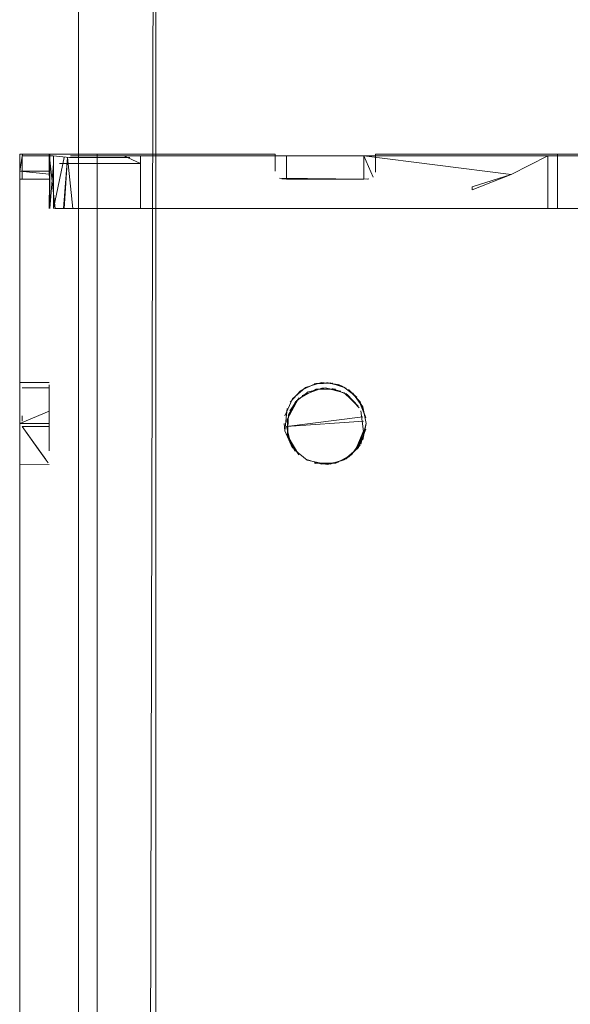
# Model space of a CAD drawing. Units: metres. Extents: x 3.01 to 12.8, y -7.8 to -1.32.
# Drawn here: x 7.39 to 7.43, y -7.22 to -7.15 of the extents above; entities that cross this region are included whole.
import ezdxf

# ---------------------------------------------------------------- set-up
doc = ezdxf.new("R2010")
doc.units = ezdxf.units.M
doc.header["$MEASUREMENT"] = 0

# ---------------------------------------------------------------- blocks, each defined once
blk = doc.blocks.new('b1184dbb-1a4f-4ee5-acc3-4657d47618d6')
at = {"color": 18, "lineweight": 9, "true_color": 0x000000}
for p, q in [((7.417046, -7.164596), (7.417118, -7.164591)), ((7.411687, -7.180883), (7.411643, -7.180396)), ((7.413689, -7.182976), (7.413613, -7.182957))]:
    blk.add_line(p, q, dxfattribs=at)
for points in [[(7.411042, -7.162996), (7.397514, -7.162996)], [(7.463767, -7.644996), (7.399535, -7.644996), (7.399535, -7.162996), (7.411042, -7.162996)], [(7.463075, -7.162996), (7.463075, -7.644996), (7.399535, -7.644996), (7.399535, -7.162996), (7.411042, -7.162996), (7.411042, -7.164096)], [(7.417542, -7.164162), (7.417546, -7.162996), (7.445063, -7.162996), (7.417546, -7.162996), (7.417546, -7.164096)], [(7.431305, -7.162996), (7.417546, -7.162996), (7.417546, -7.164096)], [(7.433303, -7.162996), (7.445063, -7.162996), (7.445063, -7.164096), (7.445063, -7.162996), (7.417546, -7.162996), (7.417546, -7.164096)], [(7.411047, -7.164163)], [(7.41106, -7.164229)], [(7.417436, -7.164409)], [(7.417508, -7.164288)], [(7.411422, -7.164581)], [(7.417046, -7.164596), (7.411473, -7.164591), (7.417046, -7.164596)], [(7.414783, -7.177791), (7.413571, -7.177846)], [(7.41475, -7.177785), (7.413689, -7.177815)], [(7.41405, -7.177757)], [(7.415432, -7.178002), (7.414402, -7.177748)], [(7.414783, -7.177791)], [(7.412025, -7.179023), (7.412697, -7.17828)], [(7.412697, -7.17828)], [(7.412704, -7.178275), (7.413689, -7.177815)], [(7.412704, -7.178275)], [(7.416327, -7.178694), (7.415478, -7.178024)], [(7.416921, -7.180029), (7.416549, -7.179), (7.415794, -7.178209)], [(7.41608, -7.178437)], [(7.41672, -7.181466), (7.416946, -7.180396), (7.41672, -7.179325), (7.41608, -7.178437)], [(7.412178, -7.178799), (7.411687, -7.179908)], [(7.411687, -7.180883), (7.411821, -7.179439)], [(7.41672, -7.179325)], [(7.41672, -7.179325), (7.416946, -7.180396), (7.416721, -7.181464)], [(7.416845, -7.179672)], [(7.411687, -7.180883), (7.412178, -7.181993)], [(7.416921, -7.180763), (7.416448, -7.181943), (7.415639, -7.18268), (7.414602, -7.183028), (7.413571, -7.182945)], [(7.416583, -7.181735), (7.416946, -7.180396)], [(7.412334, -7.182181)], [(7.415506, -7.182753), (7.416448, -7.181943)], [(7.416448, -7.181943)], [(7.412591, -7.182427)], [(7.413004, -7.182711), (7.41405, -7.183034)], [(7.413338, -7.182867)], [(7.415506, -7.182753)], [(7.41608, -7.182354)], [(7.41405, -7.183035), (7.415137, -7.182909)]]:
    blk.add_lwpolyline(points, dxfattribs=at)
for points in [[(7.411083, -7.164295)], [(7.41748, -7.164345)], [(7.417269, -7.164543)], [(7.41242, -7.178521)], [(7.412591, -7.182427)]]:
    blk.add_lwpolyline(points, close=True, dxfattribs=at)
blk = doc.blocks.new('0f09b628-f942-4122-83be-7eb725374e19')
at = {"color": 18, "lineweight": 9, "true_color": 0x000000}
blk.add_line((7.414063, -7.178106), (7.414294, -7.178096), dxfattribs=at)
for points in [[(7.396164, -7.162996), (7.397514, -7.162996), (7.39648, -7.162996), (7.396433, -7.166496)], [(7.429981, -7.163096), (7.428681, -7.163096), (7.416796, -7.163096), (7.411793, -7.163096), (7.416796, -7.163096)], [(7.417383, -7.164465), (7.416796, -7.163096), (7.416796, -7.164596), (7.411793, -7.164596), (7.411793, -7.163096), (7.411793, -7.164596)], [(7.41237, -7.178999), (7.413179, -7.178358)], [(7.413179, -7.178358)], [(7.414063, -7.178106)], [(7.415511, -7.178412), (7.414294, -7.178096), (7.415305, -7.178309)], [(7.415511, -7.178412), (7.416425, -7.179285), (7.415611, -7.17847), (7.41648, -7.179379)], [(7.41237, -7.178999), (7.411888, -7.179912)], [(7.412609, -7.178748), (7.412006, -7.179586)], [(7.415709, -7.178533)], [(7.41622, -7.179)], [(7.416583, -7.179586), (7.416774, -7.180922)], [(7.416772, -7.18025), (7.411793, -7.180596)], [(7.416772, -7.18025)], [(7.412591, -7.182427), (7.411961, -7.181499)]]:
    blk.add_lwpolyline(points, dxfattribs=at)
blk.add_lwpolyline([(7.414294, -7.178096), (7.413128, -7.178384)], close=True, dxfattribs=at)
blk = doc.blocks.new('78eb50d6-5a64-442f-add1-4d7ced9187d2')
at = {"color": 18, "lineweight": 9, "true_color": 0x000000}
for points in [[(7.416703, -7.181272), (7.416233, -7.182176), (7.416785, -7.180826)], [(7.413613, -7.182957), (7.414975, -7.182957), (7.415997, -7.182427), (7.416627, -7.181499)]]:
    blk.add_lwpolyline(points, dxfattribs=at)
blk = doc.blocks.new('3c6f0e18-3236-42ad-b316-a7a257912d78')
at = {"color": 18, "lineweight": 9, "true_color": 0x000000}
for points in [[(7.412001, -7.181595)], [(7.416588, -7.181594)]]:
    blk.add_lwpolyline(points, dxfattribs=at)
blk = doc.blocks.new('ecd0ac37-b970-461f-af61-2469f1a43e22')
at = {"color": 18, "lineweight": 9, "true_color": 0x000000}
blk.add_lwpolyline([(7.394723, -7.162996), (7.396164, -7.162996)], dxfattribs=at)
blk = doc.blocks.new('3408e61e-ba9b-4120-a668-8bbff4aa9f22')
at = {"color": 18, "lineweight": 9, "true_color": 0x000000}
for points in [[(7.411835, -7.180136), (7.411886, -7.181272), (7.412591, -7.182427)], [(7.415794, -7.182582), (7.416549, -7.181791)]]:
    blk.add_lwpolyline(points, dxfattribs=at)
blk = doc.blocks.new('0c089904-5b4a-47b9-b5ac-68ea32069e97')
at = {"color": 18, "lineweight": 9, "true_color": 0x000000}
blk.add_lwpolyline([(7.41405, -7.183034)], dxfattribs=at)
blk = doc.blocks.new('7c5b33b4-a184-48e7-82cc-a6764c1ecf83')
at = {"color": 18, "lineweight": 9, "true_color": 0x000000}
blk.add_line((7.397973, -7.166496), (7.429304, -7.166496), dxfattribs=at)
for points in [[(7.394532, -7.644996), (7.394532, -7.162996), (7.394532, -7.644996), (7.395543, -7.644996)], [(7.399535, -7.162996), (7.399535, -7.166496), (7.397942, -7.166496), (7.401431, -7.166496)], [(7.411042, -7.164096), (7.411042, -7.162996), (7.411042, -7.164096), (7.411042, -7.162996), (7.399535, -7.162996), (7.397963, -7.162996)], [(7.432313, -7.166496), (7.463075, -7.166496), (7.399535, -7.166496), (7.399535, -7.162996), (7.398282, -7.162996)], [(7.461348, -7.163596), (7.460273, -7.163596), (7.460273, -7.166496), (7.460273, -7.163096), (7.401049, -7.163096)], [(7.429981, -7.166496), (7.428681, -7.166496), (7.402337, -7.166496), (7.402337, -7.163096), (7.411793, -7.163096), (7.411793, -7.164596), (7.416796, -7.164596), (7.416796, -7.163096)], [(7.429981, -7.166496), (7.428681, -7.166496), (7.428681, -7.163096), (7.431305, -7.163096), (7.429981, -7.163096)], [(7.429304, -7.162996), (7.429304, -7.166496)], [(7.432628, -7.166496), (7.433929, -7.166496), (7.460273, -7.166496), (7.429981, -7.166496), (7.431305, -7.166496), (7.431305, -7.163096)], [(7.41125, -7.164502)], [(7.411331, -7.164549), (7.416796, -7.164596), (7.411793, -7.164596), (7.416796, -7.164596)], [(7.417323, -7.164512)], [(7.412178, -7.178799), (7.413004, -7.17808), (7.41405, -7.177757), (7.415137, -7.177883)], [(7.415639, -7.178112), (7.414602, -7.177763), (7.413591, -7.17784)], [(7.414063, -7.178106), (7.412788, -7.1786)], [(7.414063, -7.178106)], [(7.414412, -7.178098)], [(7.415709, -7.178533), (7.414755, -7.178138)], [(7.415089, -7.178225)], [(7.415639, -7.178112)], [(7.411835, -7.180136), (7.412563, -7.178791)], [(7.412293, -7.182096), (7.411844, -7.181099), (7.411908, -7.179845), (7.412445, -7.178912)], [(7.415709, -7.178533), (7.416421, -7.179279)], [(7.416448, -7.178849), (7.416922, -7.180038)], [(7.411687, -7.180884), (7.411822, -7.179438)], [(7.416583, -7.181735), (7.416946, -7.180396)], [(7.414515, -7.183037), (7.415478, -7.182767), (7.414419, -7.183043), (7.413112, -7.182768), (7.412303, -7.182109)], [(7.416583, -7.181735)]]:
    blk.add_lwpolyline(points, dxfattribs=at)
for points in [[(7.411793, -7.180596)], [(7.412334, -7.182181)]]:
    blk.add_lwpolyline(points, close=True, dxfattribs=at)
blk = doc.blocks.new('23c2e35f-656b-4974-a811-e5112cb2ad6d')
at = {"color": 18, "lineweight": 9, "true_color": 0x000000}
blk.add_lwpolyline([(7.401303, -7.163596), (7.402337, -7.163596), (7.401262, -7.163096), (7.402337, -7.163096), (7.402337, -7.166496), (7.401303, -7.166496), (7.402337, -7.166496), (7.402337, -7.163196), (7.402337, -7.166496)], dxfattribs=at)
blk = doc.blocks.new('6b637a49-f000-42d4-a448-24e7753c8c3f')
at = {"color": 18, "lineweight": 9, "true_color": 0x000000}
for points in [[(7.400222, -7.163096), (7.401303, -7.163096), (7.399374, -7.163096)], [(7.464521, -7.162996)], [(7.400304, -7.166496)], [(7.461051, -7.166496), (7.465311, -7.166496), (7.464065, -7.166496)]]:
    blk.add_lwpolyline(points, dxfattribs=at)
blk = doc.blocks.new('9874177f-05e4-468d-9950-474b46b7d0c9')
at = {"color": 18, "lineweight": 9, "true_color": 0x000000}
blk.add_lwpolyline([(7.396782, -7.166496), (7.397942, -7.166496), (7.396822, -7.166496)], dxfattribs=at)
blk.add_lwpolyline([(7.399385, -7.166496)], close=True, dxfattribs=at)
blk = doc.blocks.new('07497e59-bbb3-4a71-aec9-09b476e766a2')
at = {"color": 18, "lineweight": 9, "true_color": 0x000000}
for points in [[(7.401656, -7.163196), (7.399862, -7.163196)], [(7.402337, -7.166496), (7.402337, -7.163196), (7.402337, -7.166496), (7.460273, -7.166496), (7.460273, -7.163196), (7.461622, -7.163196)]]:
    blk.add_lwpolyline(points, dxfattribs=at)
blk = doc.blocks.new('a9d4c989-4183-4913-a393-bf4b6d1baf95')
at = {"color": 18, "lineweight": 9, "true_color": 0x000000}
blk.add_lwpolyline([(7.399374, -7.163096), (7.397814, -7.163096)], dxfattribs=at)
blk = doc.blocks.new('116c07dd-5208-41ca-b579-5f6263ffd3d9')
at = {"color": 18, "lineweight": 9, "true_color": 0x000000}
blk.add_line((7.398584, -7.163096), (7.401049, -7.163096), dxfattribs=at)
for points in [[(7.3998, -7.479096), (7.402361, -7.479096), (7.403337, -7.079096), (7.403337, -7.479096), (7.460373, -7.479096), (7.460373, -7.079096), (7.463153, -7.079096), (7.461349, -7.079096)], [(7.463441, -7.163096), (7.402337, -7.163096)], [(7.400557, -7.163196), (7.399017, -7.163196), (7.397759, -7.163196)], [(7.399189, -7.163196), (7.401472, -7.163196)], [(7.461307, -7.163596), (7.460273, -7.163596), (7.460273, -7.166496), (7.460273, -7.163196), (7.460273, -7.166496), (7.402337, -7.166496), (7.402337, -7.163596)]]:
    blk.add_lwpolyline(points, dxfattribs=at)
blk = doc.blocks.new('74c524cf-6b98-46bf-b5b5-ec0f317d1b02')
at = {"color": 18, "lineweight": 9, "true_color": 0x000000}
for points in [[(7.394723, -7.162996), (7.394532, -7.164096), (7.396433, -7.164096)], [(7.396822, -7.166496), (7.396433, -7.162996)], [(7.398544, -7.163096)]]:
    blk.add_lwpolyline(points, dxfattribs=at)
blk = doc.blocks.new('90536414-fcbf-459e-b738-d9a30a371752')
at = {"color": 18, "lineweight": 9, "true_color": 0x000000}
for points in [[(7.397357, -7.163096)], [(7.396849, -7.166496), (7.398549, -7.166496), (7.397358, -7.166496), (7.397634, -7.163196)], [(7.397862, -7.163196), (7.399189, -7.163196)]]:
    blk.add_lwpolyline(points, dxfattribs=at)
blk = doc.blocks.new('071f3eb6-a591-4856-aa42-1471648ca16a')
at = {"color": 18, "lineweight": 9, "true_color": 0x000000}
blk.add_lwpolyline([(7.396708, -7.166496), (7.397409, -7.163196)], dxfattribs=at)
blk = doc.blocks.new('2b789494-5233-4396-8f26-500247938ed5')
at = {"color": 18, "lineweight": 9, "true_color": 0x000000}
blk.add_lwpolyline([(7.394682, -7.164596), (7.394682, -7.163096), (7.396483, -7.163096)], dxfattribs=at)
blk = doc.blocks.new('bad376e4-7121-45e4-9d0f-2a424e2a83b7')
at = {"color": 18, "lineweight": 9, "true_color": 0x000000}
blk.add_lwpolyline([(7.397959, -7.166496), (7.397634, -7.163196)], dxfattribs=at)
blk = doc.blocks.new('3f94ccb0-a939-46ca-83bf-5ad765b0d091')
at = {"color": 18, "lineweight": 9, "true_color": 0x000000}
blk.add_lwpolyline([(7.396708, -7.163096), (7.396708, -7.166496)], dxfattribs=at)
blk = doc.blocks.new('a1dab09d-e78d-4104-9f5c-9df469c25513')
at = {"color": 18, "lineweight": 9, "true_color": 0x000000}
blk.add_lwpolyline([(7.398334, -7.479096), (7.398334, -7.079096)], close=True, dxfattribs=at)
blk = doc.blocks.new('99878aa9-f856-4f65-a56e-024edf5dc7dc')
at = {"color": 18, "lineweight": 9, "true_color": 0x000000}
for points in [[(7.396483, -7.163596), (7.396483, -7.164596), (7.396483, -7.163096), (7.396483, -7.166496), (7.396708, -7.163596)], [(7.397634, -7.163196), (7.397409, -7.166496)]]:
    blk.add_lwpolyline(points, dxfattribs=at)
blk = doc.blocks.new('a6ddd9ba-e0da-465c-a176-590699d25f4b')
at = {"color": 18, "lineweight": 9, "true_color": 0x000000}
for points in [[(7.394532, -7.164353), (7.394532, -7.162996), (7.396433, -7.162996), (7.396433, -7.164393)], [(7.39705, -7.162996), (7.395031, -7.162996), (7.396433, -7.162996), (7.396433, -7.164096)], [(7.396433, -7.164276), (7.394532, -7.164096)], [(7.394532, -7.164353)], [(7.396433, -7.164276)]]:
    blk.add_lwpolyline(points, dxfattribs=at)
blk = doc.blocks.new('96cca667-1a61-4c63-a74a-b5dd5152db75')
at = {"color": 18, "lineweight": 9, "true_color": 0x000000}
blk.add_line((7.394532, -7.181466), (7.394532, -7.180029), dxfattribs=at)
for points in [[(7.394682, -7.164596), (7.396433, -7.164596), (7.394532, -7.164596)], [(7.394532, -7.180029), (7.394532, -7.179)], [(7.396433, -7.178859), (7.396433, -7.179869)]]:
    blk.add_lwpolyline(points, dxfattribs=at)
blk = doc.blocks.new('99576c14-9972-477d-94f4-327c864d1224')
at = {"color": 18, "lineweight": 9, "true_color": 0x000000}
blk.add_line((7.396433, -7.179869), (7.396433, -7.181601), dxfattribs=at)
blk.add_lwpolyline([(7.396433, -7.179596), (7.394532, -7.180396), (7.396433, -7.180396)], dxfattribs=at)
blk = doc.blocks.new('a881e392-1480-4c84-862d-473084292f0d')
at = {"color": 18, "lineweight": 9, "true_color": 0x000000}
blk.add_lwpolyline([(7.394532, -7.164596), (7.396433, -7.164596), (7.394682, -7.164596), (7.394682, -7.163096)], dxfattribs=at)
blk = doc.blocks.new('63979a28-e030-4715-b0e9-a8014e8633e8')
at = {"color": 18, "lineweight": 9, "true_color": 0x000000}
for p, q in [((7.394532, -7.178704), (7.394532, -7.178209)), ((7.394682, -7.179912), (7.394682, -7.18025)), ((7.396433, -7.180596), (7.394682, -7.180596)), ((7.394532, -7.181943), (7.394532, -7.181466)), ((7.395169, -7.181272), (7.395332, -7.181499)), ((7.394532, -7.18268), (7.394532, -7.181943))]:
    blk.add_line(p, q, dxfattribs=at)
for points in [[(7.396433, -7.17992), (7.396433, -7.178283)], [(7.394532, -7.178704)], [(7.396433, -7.178859)], [(7.396223, -7.182735), (7.395332, -7.181499), (7.394682, -7.180596)], [(7.396247, -7.182769), (7.395642, -7.181928), (7.394682, -7.180596)], [(7.396433, -7.182177), (7.396433, -7.180596)], [(7.396433, -7.18161)], [(7.396433, -7.181735)]]:
    blk.add_lwpolyline(points, dxfattribs=at)
blk.add_lwpolyline([(7.394682, -7.17928)], close=True, dxfattribs=at)
blk = doc.blocks.new('315525bc-c043-44cd-a836-dad07f613096')
at = {"color": 18, "lineweight": 9, "true_color": 0x000000}
blk.add_lwpolyline([(7.394682, -7.178412)], dxfattribs=at)
blk = doc.blocks.new('2f60456e-cd1e-4c88-befe-98855c833c81')
at = {"color": 18, "lineweight": 9, "true_color": 0x000000}
for points in [[(7.394532, -7.178209)], [(7.396433, -7.179438), (7.396433, -7.177909)], [(7.394532, -7.183035)]]:
    blk.add_lwpolyline(points, dxfattribs=at)
blk = doc.blocks.new('ff8b6fa8-abb9-4891-97b2-dab421c5b087')
at = {"color": 18, "lineweight": 9, "true_color": 0x000000}
for points in [[(7.394682, -7.178412)], [(7.396433, -7.178758)]]:
    blk.add_lwpolyline(points, dxfattribs=at)
blk.add_lwpolyline([(7.396433, -7.177811)], close=True, dxfattribs=at)
blk = doc.blocks.new('2df1b0c7-c2ac-43ca-a394-b50caae910b7')
at = {"color": 18, "lineweight": 9, "true_color": 0x000000}
blk.add_line((7.396247, -7.182769), (7.396375, -7.182945), dxfattribs=at)
for points in [[(7.394532, -7.17828)], [(7.394532, -7.183028), (7.394532, -7.181687)]]:
    blk.add_lwpolyline(points, dxfattribs=at)
blk.add_lwpolyline([(7.396433, -7.183026)], close=True, dxfattribs=at)
blk = doc.blocks.new('3de5b35e-fe7e-44e4-97e3-9696c533a6c7')
at = {"color": 18, "lineweight": 9, "true_color": 0x000000}
for p, q in [((7.394532, -7.177749), (7.396433, -7.177757)), ((7.396433, -7.178096), (7.394682, -7.178096)), ((7.394532, -7.183035), (7.396447, -7.183046))]:
    blk.add_line(p, q, dxfattribs=at)
blk.add_lwpolyline([(7.394682, -7.178096)], dxfattribs=at)
blk = doc.blocks.new('5c3bf828-53b2-4101-a7b6-845d5094fd34')
at = {"color": 18, "lineweight": 9, "true_color": 0x000000}
for p, q in [((7.396433, -7.179596), (7.396433, -7.178758)), ((7.394532, -7.181687), (7.394532, -7.179439))]:
    blk.add_line(p, q, dxfattribs=at)
blk.add_lwpolyline([(7.397759, -7.163196), (7.396707, -7.163096), (7.394682, -7.163096)], dxfattribs=at)
blk = doc.blocks.new('d931371d-a4ef-4e76-8a21-9c1bbcf63356')
at = {"color": 18, "lineweight": 9, "true_color": 0x000000}
for points in [[(7.396483, -7.163596), (7.396483, -7.166496)], [(7.397298, -7.163596)]]:
    blk.add_lwpolyline(points, dxfattribs=at)
blk = doc.blocks.new('5da3be04-b718-4fd5-b698-a2d6b475fc34')
at = {"color": 18, "lineweight": 9, "true_color": 0x000000}
blk.add_lwpolyline([(7.397535, -7.166496), (7.398722, -7.166496)], dxfattribs=at)
blk = doc.blocks.new('b4d250a0-d7ab-4fde-8802-d353c2bad843')
at = {"color": 18, "lineweight": 9, "true_color": 0x000000}
blk.add_lwpolyline([(7.401473, -7.163096), (7.398457, -7.163096)], dxfattribs=at)
blk = doc.blocks.new('80a99f89-c9ec-42c3-a0d4-92bbe547f785')
at = {"color": 18, "lineweight": 9, "true_color": 0x000000}
for p, q in [((7.397666, -7.163596), (7.397097, -7.163596)), ((7.397298, -7.163596), (7.398545, -7.163596))]:
    blk.add_line(p, q, dxfattribs=at)
blk = doc.blocks.new('ceb0ef8f-ddd2-4975-ae7a-94966eec706e')
at = {"color": 18, "lineweight": 9, "true_color": 0x000000}
blk.add_line((7.398457, -7.163196), (7.399862, -7.163196), dxfattribs=at)
blk = doc.blocks.new('f0960266-0c13-46ed-9c5a-056359f1cdb9')
at = {"color": 18, "lineweight": 9, "true_color": 0x000000}
blk.add_line((7.398271, -7.163196), (7.401656, -7.163196), dxfattribs=at)
blk = doc.blocks.new('cc004388-6963-48f4-abc1-c3fae8e09b41')
at = {"color": 18, "lineweight": 9, "true_color": 0x000000}
blk.add_line((7.402337, -7.166496), (7.398722, -7.166496), dxfattribs=at)
for points in [[(7.396976, -7.162996)], [(7.428681, -7.163096), (7.428681, -7.166496), (7.402337, -7.166496), (7.402337, -7.163596), (7.397666, -7.163596)]]:
    blk.add_lwpolyline(points, dxfattribs=at)
blk = doc.blocks.new('39e709eb-ed89-43d2-90f5-dafd85e1796c')
at = {"color": 18, "lineweight": 9, "true_color": 0x000000}
blk.add_line((7.398545, -7.163596), (7.401303, -7.163596), dxfattribs=at)
blk = doc.blocks.new('501b9cf9-f0ec-4495-a6a5-94a6ec22d12c')
at = {"color": 18, "lineweight": 9, "true_color": 0x000000}
for p, q in [((7.398282, -7.162996), (7.396976, -7.162996)), ((7.400222, -7.163096), (7.399256, -7.163096)), ((7.416796, -7.163096), (7.428681, -7.163096))]:
    blk.add_line(p, q, dxfattribs=at)
blk.add_lwpolyline([(7.4238, -7.165299), (7.426302, -7.164306), (7.4238, -7.165096), (7.426302, -7.164306), (7.428681, -7.163096)], dxfattribs=at)
blk = doc.blocks.new('ba721051-ea21-45a4-806f-0f1240823d87')
at = {"color": 18, "lineweight": 9, "true_color": 0x000000}
blk.add_line((7.4238, -7.165299), (7.4238, -7.165096), dxfattribs=at)
blk.add_lwpolyline([(7.402337, -7.163096), (7.411793, -7.163096), (7.411793, -7.164596), (7.416796, -7.164596), (7.416796, -7.163096), (7.426302, -7.164306)], dxfattribs=at)
blk = doc.blocks.new('5b52cd51-91af-4682-8001-ecca9400af4a')
at = {"color": 18, "lineweight": 9, "true_color": 0x000000}
for p, q in [((7.415432, -7.178002), (7.415137, -7.177883)), ((7.416774, -7.180922), (7.416785, -7.180826))]:
    blk.add_line(p, q, dxfattribs=at)
for points in [[(7.413681, -7.178172), (7.412485, -7.178869)], [(7.413084, -7.178407)], [(7.413499, -7.178225)], [(7.413681, -7.178172), (7.414964, -7.178187)], [(7.413689, -7.177815)], [(7.414964, -7.178187)], [(7.416728, -7.179344), (7.416061, -7.17842)], [(7.416103, -7.178869)], [(7.411978, -7.179105)], [(7.412231, -7.179183)], [(7.41648, -7.179379)], [(7.411687, -7.180883), (7.412334, -7.182181)], [(7.416774, -7.180922), (7.416362, -7.182003)], [(7.416796, -7.180596)], [(7.412055, -7.18171)], [(7.416534, -7.18171)], [(7.414783, -7.183001)]]:
    blk.add_lwpolyline(points, dxfattribs=at)
blk = doc.blocks.new('c52dccaa-bf74-44d2-b3cf-770653b07398')
at = {"color": 18, "lineweight": 9, "true_color": 0x000000}
blk.add_lwpolyline([(7.416715, -7.179967), (7.411793, -7.180596), (7.412055, -7.18171)], dxfattribs=at)
blk = doc.blocks.new('e25a98b8-59ef-47ef-a741-9dc10b71c3fc')
at = {"color": 18, "lineweight": 9, "true_color": 0x000000}
blk.add_line((7.39705, -7.162996), (7.399535, -7.162996), dxfattribs=at)
blk = doc.blocks.new('f482a1fc-9f46-4a4b-b9dc-2cb3273f9230')
at = {"color": 18, "lineweight": 9, "true_color": 0x000000}
for points in [[(7.411817, -7.18025), (7.412231, -7.179183)], [(7.416549, -7.181791), (7.415794, -7.182582)]]:
    blk.add_lwpolyline(points, dxfattribs=at)
blk = doc.blocks.new('6a3840df-43ae-410d-9ed1-967e6cc29724')
at = {"color": 18, "lineweight": 9, "true_color": 0x000000}
for p, q in [((7.39705, -7.162996), (7.399535, -7.162996)), ((7.415432, -7.178002), (7.415137, -7.177883)), ((7.416774, -7.180922), (7.416785, -7.180826))]:
    blk.add_line(p, q, dxfattribs=at)
for points in [[(7.411042, -7.164096), (7.411042, -7.162996), (7.411042, -7.164096), (7.411042, -7.162996), (7.399535, -7.162996), (7.397963, -7.162996)], [(7.463075, -7.162996), (7.463075, -7.644996), (7.399535, -7.644996), (7.399535, -7.162996), (7.411042, -7.162996), (7.411042, -7.164096)], [(7.463767, -7.644996), (7.399535, -7.644996), (7.399535, -7.162996), (7.411042, -7.162996)], [(7.429981, -7.163096), (7.428681, -7.163096), (7.416796, -7.163096), (7.411793, -7.163096), (7.416796, -7.163096)], [(7.417383, -7.164465), (7.416796, -7.163096), (7.416796, -7.164596), (7.411793, -7.164596), (7.411793, -7.163096), (7.411793, -7.164596)], [(7.417542, -7.164162), (7.417546, -7.162996), (7.445063, -7.162996), (7.417546, -7.162996), (7.417546, -7.164096)], [(7.433303, -7.162996), (7.445063, -7.162996), (7.445063, -7.164096), (7.445063, -7.162996), (7.417546, -7.162996), (7.417546, -7.164096)], [(7.411047, -7.164163)], [(7.417436, -7.164409)], [(7.417508, -7.164288)], [(7.411331, -7.164549), (7.416796, -7.164596), (7.411793, -7.164596), (7.416796, -7.164596)], [(7.411422, -7.164581)], [(7.417046, -7.164596), (7.411473, -7.164591), (7.417046, -7.164596)], [(7.417323, -7.164512)], [(7.412178, -7.178799), (7.413004, -7.17808), (7.41405, -7.177757), (7.415137, -7.177883)], [(7.41475, -7.177785), (7.413689, -7.177815)], [(7.412025, -7.179023), (7.412697, -7.17828)], [(7.413681, -7.178172), (7.412485, -7.178869)], [(7.413084, -7.178407)], [(7.413499, -7.178225)], [(7.413689, -7.177815)], [(7.415511, -7.178412), (7.414294, -7.178096), (7.415305, -7.178309)], [(7.414412, -7.178098)], [(7.414964, -7.178187)], [(7.415089, -7.178225)], [(7.416327, -7.178694), (7.415478, -7.178024)], [(7.415511, -7.178412), (7.416425, -7.179285), (7.415611, -7.17847), (7.41648, -7.179379)], [(7.415639, -7.178112)], [(7.41672, -7.181466), (7.416946, -7.180396), (7.41672, -7.179325), (7.41608, -7.178437)], [(7.412178, -7.178799), (7.411687, -7.179908)], [(7.416103, -7.178869)], [(7.411687, -7.180883), (7.411821, -7.179439)], [(7.411817, -7.18025), (7.412231, -7.179183)], [(7.411978, -7.179105)], [(7.412231, -7.179183)], [(7.41648, -7.179379)], [(7.41672, -7.179325)], [(7.41672, -7.179325), (7.416946, -7.180396), (7.416721, -7.181464)], [(7.416845, -7.179672)], [(7.416715, -7.179967), (7.411793, -7.180596), (7.412055, -7.18171)], [(7.416772, -7.18025), (7.411793, -7.180596)], [(7.416772, -7.18025)], [(7.411687, -7.180883), (7.412334, -7.182181)], [(7.416921, -7.180763), (7.416448, -7.181943), (7.415639, -7.18268), (7.414602, -7.183028), (7.413571, -7.182945)], [(7.416703, -7.181272), (7.416233, -7.182176), (7.416785, -7.180826)], [(7.416796, -7.180596)], [(7.412055, -7.18171)], [(7.414515, -7.183037), (7.415478, -7.182767), (7.414419, -7.183043), (7.413112, -7.182768), (7.412303, -7.182109)], [(7.412334, -7.182181)], [(7.415506, -7.182753), (7.416448, -7.181943)], [(7.415794, -7.182582), (7.416549, -7.181791)], [(7.416549, -7.181791), (7.415794, -7.182582)], [(7.416448, -7.181943)], [(7.416534, -7.18171)], [(7.412591, -7.182427)], [(7.415506, -7.182753)], [(7.41405, -7.183035), (7.415137, -7.182909)], [(7.414783, -7.183001)]]:
    blk.add_lwpolyline(points, dxfattribs=at)
for points in [[(7.41748, -7.164345)], [(7.414294, -7.178096), (7.413128, -7.178384)], [(7.41242, -7.178521)], [(7.411793, -7.180596)], [(7.412591, -7.182427)]]:
    blk.add_lwpolyline(points, close=True, dxfattribs=at)
blk = doc.blocks.new('558a912c-6f28-438d-ba37-29f1211d3995')
at = {"color": 18, "lineweight": 9, "true_color": 0x000000}
blk.add_lwpolyline([(7.39705, -7.162996), (7.395031, -7.162996), (7.396433, -7.162996), (7.396433, -7.164096)], dxfattribs=at)
blk = doc.blocks.new('66a30cf7-6e9c-43e0-aa3a-a5b12b063f28')
at = {"color": 18, "lineweight": 9, "true_color": 0x000000}
for p, q in [((7.398282, -7.162996), (7.396976, -7.162996)), ((7.400222, -7.163096), (7.399256, -7.163096)), ((7.416796, -7.163096), (7.428681, -7.163096)), ((7.398545, -7.163596), (7.401303, -7.163596)), ((7.417046, -7.164596), (7.417118, -7.164591)), ((7.4238, -7.165299), (7.4238, -7.165096))]:
    blk.add_line(p, q, dxfattribs=at)
for points in [[(7.428681, -7.163096), (7.428681, -7.166496), (7.402337, -7.166496), (7.402337, -7.163596), (7.397666, -7.163596)], [(7.399535, -7.162996), (7.399535, -7.166496), (7.397942, -7.166496), (7.401431, -7.166496)], [(7.432313, -7.166496), (7.463075, -7.166496), (7.399535, -7.166496), (7.399535, -7.162996), (7.398282, -7.162996)], [(7.400222, -7.163096), (7.401303, -7.163096), (7.399374, -7.163096)], [(7.461348, -7.163596), (7.460273, -7.163596), (7.460273, -7.166496), (7.460273, -7.163096), (7.401049, -7.163096)], [(7.401303, -7.163596), (7.402337, -7.163596), (7.401262, -7.163096), (7.402337, -7.163096), (7.402337, -7.166496), (7.401303, -7.166496), (7.402337, -7.166496), (7.402337, -7.163196), (7.402337, -7.166496)], [(7.463441, -7.163096), (7.402337, -7.163096)], [(7.402337, -7.163096), (7.411793, -7.163096), (7.411793, -7.164596), (7.416796, -7.164596), (7.416796, -7.163096), (7.426302, -7.164306)], [(7.429981, -7.166496), (7.428681, -7.166496), (7.402337, -7.166496), (7.402337, -7.163096), (7.411793, -7.163096), (7.411793, -7.164596), (7.416796, -7.164596), (7.416796, -7.163096)], [(7.431305, -7.162996), (7.417546, -7.162996), (7.417546, -7.164096)], [(7.4238, -7.165299), (7.426302, -7.164306), (7.4238, -7.165096), (7.426302, -7.164306), (7.428681, -7.163096)], [(7.429981, -7.166496), (7.428681, -7.166496), (7.428681, -7.163096), (7.431305, -7.163096), (7.429981, -7.163096)], [(7.432628, -7.166496), (7.433929, -7.166496), (7.460273, -7.166496), (7.429981, -7.166496), (7.431305, -7.166496), (7.431305, -7.163096)], [(7.461307, -7.163596), (7.460273, -7.163596), (7.460273, -7.166496), (7.460273, -7.163196), (7.460273, -7.166496), (7.402337, -7.166496), (7.402337, -7.163596)], [(7.41106, -7.164229)], [(7.41125, -7.164502)], [(7.396782, -7.166496), (7.397942, -7.166496), (7.396822, -7.166496)], [(7.400304, -7.166496)], [(7.415639, -7.178112), (7.414602, -7.177763), (7.413591, -7.17784)], [(7.41405, -7.177757)], [(7.415432, -7.178002), (7.414402, -7.177748)], [(7.412704, -7.178275), (7.413689, -7.177815)], [(7.412704, -7.178275)], [(7.413681, -7.178172), (7.414964, -7.178187)], [(7.416728, -7.179344), (7.416061, -7.17842)], [(7.41608, -7.178437)], [(7.411835, -7.180136), (7.412563, -7.178791)], [(7.412293, -7.182096), (7.411844, -7.181099), (7.411908, -7.179845), (7.412445, -7.178912)], [(7.416448, -7.178849), (7.416922, -7.180038)], [(7.411687, -7.180884), (7.411822, -7.179438)], [(7.416583, -7.179586), (7.416774, -7.180922)], [(7.411835, -7.180136), (7.411886, -7.181272), (7.412591, -7.182427)], [(7.416774, -7.180922), (7.416362, -7.182003)], [(7.416583, -7.181735), (7.416946, -7.180396)], [(7.412591, -7.182427), (7.411961, -7.181499)], [(7.413613, -7.182957), (7.414975, -7.182957), (7.415997, -7.182427), (7.416627, -7.181499)], [(7.416583, -7.181735)], [(7.413004, -7.182711), (7.41405, -7.183034)], [(7.41405, -7.183034)]]:
    blk.add_lwpolyline(points, dxfattribs=at)
for points in [[(7.411083, -7.164295)], [(7.417269, -7.164543)], [(7.412334, -7.182181)]]:
    blk.add_lwpolyline(points, close=True, dxfattribs=at)
blk = doc.blocks.new('e2cd7ab7-b962-4ec8-9fa9-64d7b29b79be')
at = {"color": 18, "lineweight": 9, "true_color": 0x000000}
blk.add_lwpolyline([(7.398544, -7.163096)], dxfattribs=at)
blk = doc.blocks.new('1441d470-5428-42e7-9441-156de6e163bd')
at = {"color": 18, "lineweight": 9, "true_color": 0x000000}
for p, q in [((7.398271, -7.163196), (7.401656, -7.163196)), ((7.402337, -7.166496), (7.398722, -7.166496))]:
    blk.add_line(p, q, dxfattribs=at)
for points in [[(7.3998, -7.479096), (7.402361, -7.479096), (7.403337, -7.079096), (7.403337, -7.479096), (7.460373, -7.479096), (7.460373, -7.079096), (7.463153, -7.079096), (7.461349, -7.079096)], [(7.396976, -7.162996)], [(7.401473, -7.163096), (7.398457, -7.163096)], [(7.401656, -7.163196), (7.399862, -7.163196)], [(7.402337, -7.166496), (7.402337, -7.163196), (7.402337, -7.166496), (7.460273, -7.166496), (7.460273, -7.163196), (7.461622, -7.163196)]]:
    blk.add_lwpolyline(points, dxfattribs=at)
blk.add_lwpolyline([(7.399385, -7.166496)], close=True, dxfattribs=at)
blk = doc.blocks.new('491a54bd-f340-45b4-81b6-a606f7a00f95')
at = {"color": 18, "lineweight": 9, "true_color": 0x000000}
for p, q in [((7.397298, -7.163596), (7.398545, -7.163596)), ((7.398457, -7.163196), (7.399862, -7.163196))]:
    blk.add_line(p, q, dxfattribs=at)
for points in [[(7.396708, -7.166496), (7.397409, -7.163196)], [(7.396849, -7.166496), (7.398549, -7.166496), (7.397358, -7.166496), (7.397634, -7.163196)]]:
    blk.add_lwpolyline(points, dxfattribs=at)
blk = doc.blocks.new('eb9beead-70c2-4a02-ade6-e1b90544fd50')
at = {"color": 18, "lineweight": 9, "true_color": 0x000000}
blk.add_line((7.397666, -7.163596), (7.397097, -7.163596), dxfattribs=at)
for points in [[(7.397759, -7.163196), (7.396707, -7.163096), (7.394682, -7.163096)], [(7.396822, -7.166496), (7.396433, -7.162996)], [(7.396483, -7.163596), (7.396483, -7.166496)]]:
    blk.add_lwpolyline(points, dxfattribs=at)
blk = doc.blocks.new('eff1d0e8-f17e-4fde-9a94-762ce6616a15')
at = {"color": 18, "lineweight": 9, "true_color": 0x000000}
blk.add_lwpolyline([(7.397535, -7.166496), (7.398722, -7.166496)], dxfattribs=at)
blk = doc.blocks.new('4e50f7ae-259c-4f2d-85c5-30e6ab68d94b')
at = {"color": 18, "lineweight": 9, "true_color": 0x000000}
for points in [[(7.394532, -7.644996), (7.394532, -7.162996), (7.394532, -7.644996), (7.395543, -7.644996)], [(7.396164, -7.162996), (7.397514, -7.162996), (7.39648, -7.162996), (7.396433, -7.166496)]]:
    blk.add_lwpolyline(points, dxfattribs=at)
blk = doc.blocks.new('ff27c721-a84c-443e-ae9a-a032294dadc9')
at = {"color": 18, "lineweight": 9, "true_color": 0x000000}
for points in [[(7.396483, -7.163596), (7.396483, -7.164596), (7.396483, -7.163096), (7.396483, -7.166496), (7.396708, -7.163596)], [(7.397357, -7.163096)], [(7.397298, -7.163596)], [(7.400557, -7.163196), (7.399017, -7.163196), (7.397759, -7.163196)]]:
    blk.add_lwpolyline(points, dxfattribs=at)
blk = doc.blocks.new('cc1c6f4a-7cea-4544-8c23-ffc38c8f113b')
at = {"color": 18, "lineweight": 9, "true_color": 0x000000}
blk.add_lwpolyline([(7.397959, -7.166496), (7.397634, -7.163196)], dxfattribs=at)
blk = doc.blocks.new('db5b7a27-965e-4f9d-9819-a276433104b1')
at = {"color": 18, "lineweight": 9, "true_color": 0x000000}
blk.add_lwpolyline([(7.396708, -7.163096), (7.396708, -7.166496)], dxfattribs=at)
blk = doc.blocks.new('e5803a73-24cc-43c5-a9ee-9382bb39b60b')
at = {"color": 18, "lineweight": 9, "true_color": 0x000000}
blk.add_lwpolyline([(7.398334, -7.479096), (7.398334, -7.079096)], close=True, dxfattribs=at)
blk = doc.blocks.new('a5ffdbd5-e8fd-4d9c-bbf9-57cb650247da')
at = {"color": 18, "lineweight": 9, "true_color": 0x000000}
for points in [[(7.394532, -7.164353), (7.394532, -7.162996), (7.396433, -7.162996), (7.396433, -7.164393)], [(7.394723, -7.162996), (7.394532, -7.164096), (7.396433, -7.164096)], [(7.396433, -7.164276), (7.394532, -7.164096)], [(7.394532, -7.164353)], [(7.396433, -7.164276)]]:
    blk.add_lwpolyline(points, dxfattribs=at)
blk = doc.blocks.new('9712d79d-3197-4d3b-a85e-a41cea561c42')
at = {"color": 18, "lineweight": 9, "true_color": 0x000000}
for p, q in [((7.396433, -7.179596), (7.396433, -7.178758)), ((7.394532, -7.181687), (7.394532, -7.179439)), ((7.394682, -7.179912), (7.394682, -7.18025)), ((7.396433, -7.180596), (7.394682, -7.180596)), ((7.395169, -7.181272), (7.395332, -7.181499))]:
    blk.add_line(p, q, dxfattribs=at)
for points in [[(7.394532, -7.164596), (7.396433, -7.164596), (7.394682, -7.164596), (7.394682, -7.163096)], [(7.394682, -7.164596), (7.394682, -7.163096), (7.396483, -7.163096)], [(7.394682, -7.164596), (7.396433, -7.164596), (7.394532, -7.164596)], [(7.394682, -7.178412)], [(7.396433, -7.179438), (7.396433, -7.177909)], [(7.396433, -7.17992), (7.396433, -7.178283)], [(7.394532, -7.178704)], [(7.394532, -7.180029), (7.394532, -7.179)], [(7.396433, -7.178859), (7.396433, -7.179869)], [(7.396433, -7.179596), (7.394532, -7.180396), (7.396433, -7.180396)], [(7.396247, -7.182769), (7.395642, -7.181928), (7.394682, -7.180596)], [(7.396223, -7.182735), (7.395332, -7.181499), (7.394682, -7.180596)], [(7.396433, -7.182177), (7.396433, -7.180596)], [(7.396433, -7.18161)], [(7.394532, -7.183028), (7.394532, -7.181687)], [(7.396433, -7.181735)]]:
    blk.add_lwpolyline(points, dxfattribs=at)
blk.add_lwpolyline([(7.394682, -7.17928)], close=True, dxfattribs=at)
blk = doc.blocks.new('6143067b-8279-4b83-9c3f-a59cd97c3a56')
at = {"color": 18, "lineweight": 9, "true_color": 0x000000}
for points in [[(7.394532, -7.17828)], [(7.394682, -7.178096)], [(7.396433, -7.178758)]]:
    blk.add_lwpolyline(points, dxfattribs=at)
blk = doc.blocks.new('28837280-dd91-492c-a52c-8e05f427f784')
at = {"color": 18, "lineweight": 9, "true_color": 0x000000}
for p, q in [((7.394532, -7.177749), (7.396433, -7.177757)), ((7.394532, -7.178704), (7.394532, -7.178209)), ((7.396433, -7.178096), (7.394682, -7.178096)), ((7.394532, -7.18268), (7.394532, -7.181943)), ((7.396247, -7.182769), (7.396375, -7.182945)), ((7.394532, -7.183035), (7.396447, -7.183046))]:
    blk.add_line(p, q, dxfattribs=at)
for points in [[(7.394532, -7.178209)], [(7.394682, -7.178412)], [(7.396433, -7.178859)], [(7.394532, -7.183035)]]:
    blk.add_lwpolyline(points, dxfattribs=at)
for points in [[(7.396433, -7.177811)], [(7.396433, -7.183026)]]:
    blk.add_lwpolyline(points, close=True, dxfattribs=at)
blk = doc.blocks.new('00a390ff-2b3b-46c7-a6b0-a39463525845')
at = {"color": 18, "lineweight": 9, "true_color": 0x000000}
for p, q in [((7.394532, -7.181466), (7.394532, -7.180029)), ((7.396433, -7.179869), (7.396433, -7.181601)), ((7.394532, -7.181943), (7.394532, -7.181466))]:
    blk.add_line(p, q, dxfattribs=at)
blk = doc.blocks.new('f7a5d370-5555-4504-b669-cd44dc40ed73')
at = {"color": 18, "lineweight": 9, "true_color": 0x000000}
blk.add_line((7.398584, -7.163096), (7.401049, -7.163096), dxfattribs=at)
for points in [[(7.399374, -7.163096), (7.397814, -7.163096)], [(7.397634, -7.163196), (7.397409, -7.166496)], [(7.397862, -7.163196), (7.399189, -7.163196)]]:
    blk.add_lwpolyline(points, dxfattribs=at)
blk = doc.blocks.new('34eddcaf-0055-4ca1-9bd3-847e572ee27b')
at = {"color": 18, "lineweight": 9, "true_color": 0x000000}
blk.add_lwpolyline([(7.399189, -7.163196), (7.401472, -7.163196)], dxfattribs=at)
blk = doc.blocks.new('5e684dc9-6e2f-474b-b54c-4da36c4ed476')
at = {"color": 18, "lineweight": 9, "true_color": 0x000000}
for p, q in [((7.397973, -7.166496), (7.429304, -7.166496)), ((7.414063, -7.178106), (7.414294, -7.178096)), ((7.411687, -7.180883), (7.411643, -7.180396)), ((7.413689, -7.182976), (7.413613, -7.182957))]:
    blk.add_line(p, q, dxfattribs=at)
for points in [[(7.394723, -7.162996), (7.396164, -7.162996)], [(7.411042, -7.162996), (7.397514, -7.162996)], [(7.429304, -7.162996), (7.429304, -7.166496)], [(7.414783, -7.177791), (7.413571, -7.177846)], [(7.414783, -7.177791)], [(7.41237, -7.178999), (7.413179, -7.178358)], [(7.412697, -7.17828)], [(7.414063, -7.178106), (7.412788, -7.1786)], [(7.413179, -7.178358)], [(7.414063, -7.178106)], [(7.414063, -7.178106)], [(7.415709, -7.178533), (7.414755, -7.178138)], [(7.416921, -7.180029), (7.416549, -7.179), (7.415794, -7.178209)], [(7.41237, -7.178999), (7.411888, -7.179912)], [(7.412609, -7.178748), (7.412006, -7.179586)], [(7.415709, -7.178533), (7.416421, -7.179279)], [(7.415709, -7.178533)], [(7.41622, -7.179)], [(7.411687, -7.180883), (7.412178, -7.181993)], [(7.416583, -7.181735), (7.416946, -7.180396)], [(7.412001, -7.181595)], [(7.416588, -7.181594)], [(7.413338, -7.182867)], [(7.41608, -7.182354)]]:
    blk.add_lwpolyline(points, dxfattribs=at)
blk = doc.blocks.new('42987039-2db1-427d-8f3b-ddf42854853b')
for name in ['5c3bf828-53b2-4101-a7b6-845d5094fd34', '116c07dd-5208-41ca-b579-5f6263ffd3d9', 'ecd0ac37-b970-461f-af61-2469f1a43e22', 'a6ddd9ba-e0da-465c-a176-590699d25f4b', '071f3eb6-a591-4856-aa42-1471648ca16a', 'ff8b6fa8-abb9-4891-97b2-dab421c5b087', '7c5b33b4-a184-48e7-82cc-a6764c1ecf83', '5e684dc9-6e2f-474b-b54c-4da36c4ed476', 'd931371d-a4ef-4e76-8a21-9c1bbcf63356', '3f94ccb0-a939-46ca-83bf-5ad765b0d091', '3c6f0e18-3236-42ad-b316-a7a257912d78', '23c2e35f-656b-4974-a811-e5112cb2ad6d', '0c089904-5b4a-47b9-b5ac-68ea32069e97', 'f0960266-0c13-46ed-9c5a-056359f1cdb9', '39e709eb-ed89-43d2-90f5-dafd85e1796c', 'ba721051-ea21-45a4-806f-0f1240823d87', 'a1dab09d-e78d-4104-9f5c-9df469c25513', '0f09b628-f942-4122-83be-7eb725374e19', '2df1b0c7-c2ac-43ca-a394-b50caae910b7', '5da3be04-b718-4fd5-b698-a2d6b475fc34', '501b9cf9-f0ec-4495-a6a5-94a6ec22d12c', '07497e59-bbb3-4a71-aec9-09b476e766a2', '80a99f89-c9ec-42c3-a0d4-92bbe547f785', '315525bc-c043-44cd-a836-dad07f613096', '3de5b35e-fe7e-44e4-97e3-9696c533a6c7', 'b1184dbb-1a4f-4ee5-acc3-4657d47618d6', '78eb50d6-5a64-442f-add1-4d7ced9187d2', 'cc004388-6963-48f4-abc1-c3fae8e09b41', 'c52dccaa-bf74-44d2-b3cf-770653b07398', '2f60456e-cd1e-4c88-befe-98855c833c81', '96cca667-1a61-4c63-a74a-b5dd5152db75', '99878aa9-f856-4f65-a56e-024edf5dc7dc', 'b4d250a0-d7ab-4fde-8802-d353c2bad843', '63979a28-e030-4715-b0e9-a8014e8633e8', 'a881e392-1480-4c84-862d-473084292f0d', '3408e61e-ba9b-4120-a668-8bbff4aa9f22', 'a9d4c989-4183-4913-a393-bf4b6d1baf95', 'f482a1fc-9f46-4a4b-b9dc-2cb3273f9230', 'ceb0ef8f-ddd2-4975-ae7a-94966eec706e', '2b789494-5233-4396-8f26-500247938ed5', '74c524cf-6b98-46bf-b5b5-ec0f317d1b02', 'e25a98b8-59ef-47ef-a741-9dc10b71c3fc', '5b52cd51-91af-4682-8001-ecca9400af4a', 'f7a5d370-5555-4504-b669-cd44dc40ed73', '34eddcaf-0055-4ca1-9bd3-847e572ee27b', '28837280-dd91-492c-a52c-8e05f427f784', '6143067b-8279-4b83-9c3f-a59cd97c3a56', '00a390ff-2b3b-46c7-a6b0-a39463525845', 'a5ffdbd5-e8fd-4d9c-bbf9-57cb650247da', '99576c14-9972-477d-94f4-327c864d1224', '9874177f-05e4-468d-9950-474b46b7d0c9', 'ff27c721-a84c-443e-ae9a-a032294dadc9', 'cc1c6f4a-7cea-4544-8c23-ffc38c8f113b', 'e5803a73-24cc-43c5-a9ee-9382bb39b60b', '66a30cf7-6e9c-43e0-aa3a-a5b12b063f28', '558a912c-6f28-438d-ba37-29f1211d3995', 'eb9beead-70c2-4a02-ade6-e1b90544fd50', 'bad376e4-7121-45e4-9d0f-2a424e2a83b7', '491a54bd-f340-45b4-81b6-a606f7a00f95', '1441d470-5428-42e7-9441-156de6e163bd', '4e50f7ae-259c-4f2d-85c5-30e6ab68d94b', 'db5b7a27-965e-4f9d-9819-a276433104b1', '9712d79d-3197-4d3b-a85e-a41cea561c42', '6a3840df-43ae-410d-9ed1-967e6cc29724', '90536414-fcbf-459e-b738-d9a30a371752', 'e2cd7ab7-b962-4ec8-9fa9-64d7b29b79be', '6b637a49-f000-42d4-a448-24e7753c8c3f', 'eff1d0e8-f17e-4fde-9a94-762ce6616a15']:
    blk.add_blockref(name, (0, 0))

msp = doc.modelspace()

# ---------------------------------------------------------------- block references
msp.add_blockref('42987039-2db1-427d-8f3b-ddf42854853b', (0, 0))

doc.saveas('drawing.dxf')
